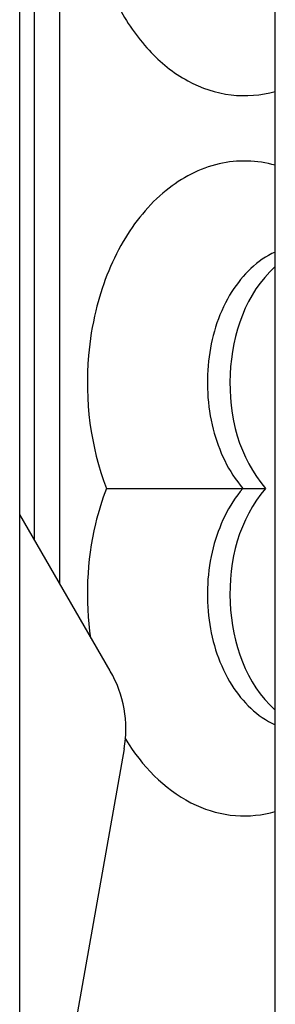
# Paper-space layout '177R0029_5_3' of a CAD drawing. Units: millimetres. Extents: x 0 to 864, y 0 to 559.
# Drawn here: x 552 to 553, y 421 to 423 of the extents above; entities that cross this region are included whole.
import ezdxf

# ---------------------------------------------------------------- set-up
doc = ezdxf.new("R2010")
doc.units = ezdxf.units.MM
doc.header["$LTSCALE"] = 47.498
doc.layers.get('0').update_dxf_attribs({"linetype": 'CONTINUOUS'})
doc.layers.add('ACHSEN', color=7, linetype='CONTINUOUS')

psp = doc.layouts.new('177R0029_5_3')

# ---------------------------------------------------------------- linework, layer by layer
at = {"color": 3, "linetype": 'CONTINUOUS'}
for p, q in [((552.2921, 293.8751), (552.2921, 491.6251)), ((552.8941, 292.0751), (552.8941, 491.2751))]:
    psp.add_line(p, q, dxfattribs=at)
at = {"color": 7, "linetype": 'CONTINUOUS'}
for p, q in [((552.3869, 421.6996), (552.3869, 423.8005)), ((552.3266, 421.8041), (552.3266, 423.696)), ((552.4964, 421.9251), (552.8711, 421.9251)), ((552.5379, 421.3104), (552.2921, 419.9161))]:
    psp.add_line(p, q, dxfattribs=at)
for centre, radius, start, end in [((552.2693, 421.3577), 0.2727, 350, 30), ((552.976, 421.5986), 0.5093, 210.9864, 213.013), ((552.9667, 421.5926), 0.4982, 213.0199, 213.2019)]:
    psp.add_arc(centre, radius, start, end, dxfattribs=at)
for points, knots in [([(552.4964, 423.6251), (552.4618, 423.5351), (552.4337, 423.3403), (552.4899, 423.1058), (552.5896, 422.9583), (552.6819, 422.8828), (552.788, 422.8467), (552.8606, 422.8528), (552.8941, 422.8623)], [0, 0, 0, 0, 0.280985, 0.556648, 0.681315, 0.794283, 0.898327, 1, 1, 1, 1]), ([(552.8941, 422.6878), (552.8517, 422.6999), (552.7562, 422.7024), (552.6255, 422.6323), (552.5252, 422.5067), (552.4851, 422.4012), (552.4713, 422.3443)], [0, 0, 0, 0, 0.218743, 0.449386, 0.709675, 1, 1, 1, 1]), ([(552.8937, 422.483), (552.8517, 422.4642), (552.7764, 422.388), (552.7281, 422.2343), (552.7361, 422.0678), (552.7839, 421.9645), (552.818, 421.9251)], [0, 0, 0, 0, 0.219597, 0.478698, 0.751056, 1, 1, 1, 1]), ([(552.8933, 422.4478), (552.8252, 422.3866), (552.7578, 422.1922), (552.8096, 421.9962), (552.8711, 421.9251)], [0, 0, 0, 0, 0.493216, 1, 1, 1, 1]), ([(552.4713, 422.3443), (552.4629, 422.3097), (552.4404, 422.1702), (552.4585, 422.0236), (552.4964, 421.9251)], [0, 0, 0, 0, 0.25196, 1, 1, 1, 1]), ([(552.4964, 421.9251), (552.4859, 421.8979), (552.451, 421.7837), (552.446, 421.6608), (552.4587, 421.5716)], [0, 0, 0, 0, 0.244302, 1, 1, 1, 1]), ([(552.818, 421.9251), (552.7839, 421.8856), (552.7361, 421.7823), (552.7281, 421.6158), (552.7764, 421.4622), (552.8517, 421.386), (552.8937, 421.3671)], [0, 0, 0, 0, 0.248944, 0.521302, 0.780403, 1, 1, 1, 1]), ([(552.8711, 421.9251), (552.8096, 421.8539), (552.7578, 421.6579), (552.8252, 421.4635), (552.8933, 421.4024)], [0, 0, 0, 0, 0.506784, 1, 1, 1, 1]), ([(552.5498, 421.3198), (552.5886, 421.2606), (552.667, 421.183), (552.799, 421.147), (552.8638, 421.1537), (552.8941, 421.1623)], [0, 0, 0, 0, 0.527338, 0.765342, 1, 1, 1, 1])]:
    psp.add_open_spline(points, degree=3, knots=knots, dxfattribs=at)
at = {"layer": 'ACHSEN', "color": 7, "linetype": 'CONTINUOUS'}
psp.add_line((552.5055, 421.4941), (552.2921, 421.8638), dxfattribs=at)

doc.saveas('drawing.dxf')
